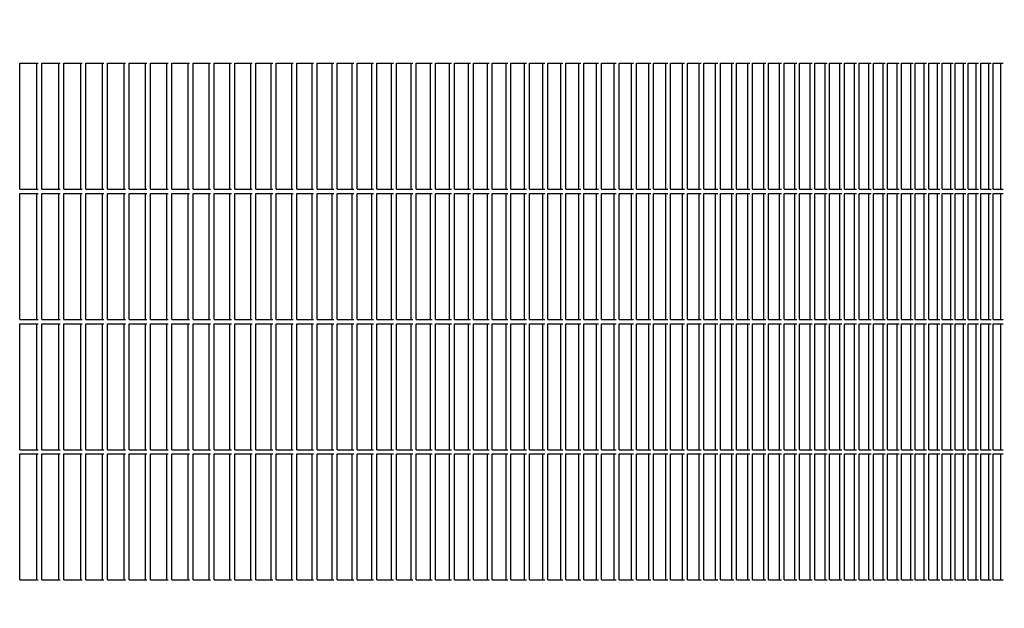
# Model space of a CAD drawing. Units: millimetres. Extents: x 956 to 9484, y -7553 to -1590.
# Drawn here: x 8353 to 8587, y -2806 to -2666 of the extents above; entities that cross this region are included whole.
import ezdxf

# ---------------------------------------------------------------- set-up
doc = ezdxf.new("R2010")
doc.units = ezdxf.units.MM
doc.layers.add('1', color=7, linetype='Continuous')
doc.styles.add('CONVERTER_18', font='txt.shx', dxfattribs={"width": 0.9})
doc.dimstyles.new('ME10_DIM_42', dxfattribs={"dimtxt": 50, "dimasz": 50, "dimexe": 15, "dimexo": 10, "dimgap": 18, "dimtad": 1, "dimdec": 1, "dimlfac": 0.03937, "dimdsep": 46, "dimtxsty": 'CONVERTER_18', "dimsah": 1, "dimcen": 0.09, "dimclrd": 6, "dimclre": 6, "dimclrt": 3, "dimadec": 0, "dimazin": 0, "dimtfac": 1, "dimtdec": 4, "dimtix": 1, "dimtmove": 0, "dimatfit": 3, "dimfxl": 1, "dimtolj": 1, "dimtzin": 0, "dimarcsym": 0})

# ---------------------------------------------------------------- blocks, each defined once
blk = doc.blocks.new('*D37')
at = {"layer": '1', "color": 6, "linetype": 'Continuous'}
for p, q in [((8531.02, -2533.09), (8558.8, -2533.09)), ((8619.44, -2533.09), (8901.92, -2533.09)), ((8886.92, -2533.09), (8886.92, -2963.09)), ((8557.57, -2963.09), (8901.92, -2963.09))]:
    blk.add_line(p, q, dxfattribs=at)
at = {"layer": '1', "color": 6}
for points in [[(8893.5, -2583.09), (8880.34, -2583.09), (8886.92, -2533.09)], [(8880.34, -2913.09), (8893.5, -2913.09), (8886.92, -2963.09)]]:
    blk.add_solid(points, dxfattribs=at)
at = {"layer": '1', "color": 3, "insert": (8868.66, -2796.26), "char_height": 50, "attachment_point": 7, "rotation": 90, "line_spacing_factor": 0.454545, "style": 'CONVERTER_18'}
blk.add_mtext('16.9', dxfattribs=at)

msp = doc.modelspace()

# ---------------------------------------------------------------- linework, layer by layer
at = {"color": 6, "linetype": 'Continuous'}
for p, q in [((8352.71, -2706.59), (8352.71, -2676.59)), ((8352.71, -2676.59), (8357.11, -2676.59)), ((8356.79, -2706.59), (8356.79, -2676.59)), ((8357.98, -2676.59), (8362.35, -2676.59)), ((8357.98, -2706.59), (8357.98, -2676.59)), ((8362.03, -2706.59), (8362.03, -2676.59)), ((8363.23, -2706.59), (8363.23, -2676.59)), ((8363.23, -2676.59), (8367.57, -2676.59)), ((8367.24, -2706.59), (8367.24, -2676.59)), ((8368.44, -2706.59), (8368.44, -2676.59)), ((8368.44, -2676.59), (8372.75, -2676.59)), ((8372.42, -2706.59), (8372.42, -2676.59)), ((8373.62, -2676.59), (8377.91, -2676.59)), ((8373.62, -2706.59), (8373.62, -2676.59)), ((8377.57, -2706.59), (8377.57, -2676.59)), ((8378.76, -2706.59), (8378.76, -2676.59)), ((8378.76, -2676.59), (8383.03, -2676.59)), ((8382.68, -2706.59), (8382.68, -2676.59)), ((8383.88, -2706.59), (8383.88, -2676.59)), ((8383.88, -2676.59), (8388.11, -2676.59)), ((8387.76, -2706.59), (8387.76, -2676.59)), ((8388.96, -2706.59), (8388.96, -2676.59)), ((8388.96, -2676.59), (8393.17, -2676.59)), ((8392.81, -2706.59), (8392.81, -2676.59)), ((8394, -2676.59), (8398.18, -2676.59)), ((8394, -2706.59), (8394, -2676.59)), ((8397.82, -2706.59), (8397.82, -2676.59)), ((8399.02, -2676.59), (8403.17, -2676.59)), ((8399.02, -2706.59), (8399.02, -2676.59)), ((8402.8, -2706.59), (8402.8, -2676.59)), ((8403.99, -2676.59), (8408.12, -2676.59)), ((8403.99, -2706.59), (8403.99, -2676.59)), ((8407.75, -2706.59), (8407.75, -2676.59)), ((8408.94, -2676.59), (8413.03, -2676.59)), ((8408.94, -2706.59), (8408.94, -2676.59)), ((8412.65, -2706.59), (8412.65, -2676.59)), ((8413.84, -2676.59), (8417.9, -2676.59)), ((8413.84, -2706.59), (8413.84, -2676.59)), ((8417.52, -2706.59), (8417.52, -2676.59)), ((8418.71, -2706.59), (8418.71, -2676.59)), ((8418.71, -2676.59), (8422.74, -2676.59)), ((8422.36, -2706.59), (8422.36, -2676.59)), ((8423.55, -2676.59), (8427.55, -2676.59)), ((8423.55, -2706.59), (8423.55, -2676.59)), ((8427.16, -2706.59), (8427.16, -2676.59)), ((8428.34, -2706.59), (8428.34, -2676.59)), ((8428.34, -2676.59), (8432.31, -2676.59)), ((8431.92, -2706.59), (8431.92, -2676.59)), ((8433.1, -2706.59), (8433.1, -2676.59)), ((8433.1, -2676.59), (8437.04, -2676.59)), ((8436.64, -2706.59), (8436.64, -2676.59)), ((8437.82, -2706.59), (8437.82, -2676.59)), ((8437.82, -2676.59), (8441.73, -2676.59)), ((8441.32, -2706.59), (8441.32, -2676.59)), ((8442.5, -2676.59), (8446.38, -2676.59)), ((8442.5, -2706.59), (8442.5, -2676.59)), ((8445.97, -2706.59), (8445.97, -2676.59)), ((8447.15, -2706.59), (8447.15, -2676.59)), ((8447.15, -2676.59), (8450.98, -2676.59)), ((8450.57, -2706.59), (8450.57, -2676.59)), ((8451.75, -2706.59), (8451.75, -2676.59)), ((8451.75, -2676.59), (8455.55, -2676.59)), ((8455.13, -2706.59), (8455.13, -2676.59)), ((8456.31, -2676.59), (8460.08, -2676.59)), ((8456.31, -2706.59), (8456.31, -2676.59)), ((8459.66, -2706.59), (8459.66, -2676.59)), ((8460.83, -2706.59), (8460.83, -2676.59)), ((8460.83, -2676.59), (8464.57, -2676.59)), ((8464.14, -2706.59), (8464.14, -2676.59)), ((8465.31, -2676.59), (8469.02, -2676.59)), ((8465.31, -2706.59), (8465.31, -2676.59)), ((8468.58, -2706.59), (8468.58, -2676.59)), ((8469.75, -2706.59), (8469.75, -2676.59)), ((8469.75, -2676.59), (8473.42, -2676.59)), ((8472.98, -2706.59), (8472.98, -2676.59)), ((8474.15, -2706.59), (8474.15, -2676.59)), ((8474.15, -2676.59), (8477.79, -2676.59)), ((8477.34, -2706.59), (8477.34, -2676.59)), ((8478.51, -2706.59), (8478.51, -2676.59)), ((8478.51, -2676.59), (8482.11, -2676.59)), ((8481.66, -2706.59), (8481.66, -2676.59)), ((8482.82, -2706.59), (8482.82, -2676.59)), ((8482.82, -2676.59), (8486.38, -2676.59)), ((8485.93, -2706.59), (8485.93, -2676.59)), ((8487.09, -2676.59), (8490.62, -2676.59)), ((8487.09, -2706.59), (8487.09, -2676.59)), ((8490.16, -2706.59), (8490.16, -2676.59)), ((8491.32, -2676.59), (8494.81, -2676.59)), ((8491.32, -2706.59), (8491.32, -2676.59)), ((8494.35, -2706.59), (8494.35, -2676.59)), ((8495.5, -2676.59), (8498.95, -2676.59)), ((8495.5, -2706.59), (8495.5, -2676.59)), ((8498.49, -2706.59), (8498.49, -2676.59)), ((8499.64, -2676.59), (8503.05, -2676.59)), ((8499.64, -2706.59), (8499.64, -2676.59)), ((8502.58, -2706.59), (8502.58, -2676.59)), ((8503.73, -2676.59), (8507.11, -2676.59)), ((8503.73, -2706.59), (8503.73, -2676.59)), ((8506.63, -2706.59), (8506.63, -2676.59)), ((8507.78, -2706.59), (8507.78, -2676.59)), ((8507.78, -2676.59), (8511.12, -2676.59)), ((8510.64, -2706.59), (8510.64, -2676.59)), ((8511.78, -2706.59), (8511.78, -2676.59)), ((8511.78, -2676.59), (8515.08, -2676.59)), ((8514.6, -2706.59), (8514.6, -2676.59)), ((8515.74, -2676.59), (8519, -2676.59)), ((8515.74, -2706.59), (8515.74, -2676.59)), ((8518.51, -2706.59), (8518.51, -2676.59)), ((8519.65, -2706.59), (8519.65, -2676.59)), ((8519.65, -2676.59), (8522.87, -2676.59)), ((8522.38, -2706.59), (8522.38, -2676.59)), ((8523.51, -2706.59), (8523.51, -2676.59)), ((8523.51, -2676.59), (8526.69, -2676.59)), ((8526.2, -2706.59), (8526.2, -2676.59)), ((8527.32, -2706.59), (8527.32, -2676.59)), ((8527.32, -2676.59), (8530.47, -2676.59)), ((8529.97, -2706.59), (8529.97, -2676.59)), ((8531.09, -2706.59), (8531.09, -2676.59)), ((8531.09, -2676.59), (8534.2, -2676.59)), ((8533.7, -2706.59), (8533.7, -2676.59)), ((8534.81, -2676.59), (8537.88, -2676.59)), ((8534.81, -2706.59), (8534.81, -2676.59)), ((8537.37, -2706.59), (8537.37, -2676.59)), ((8538.48, -2706.59), (8538.48, -2676.59)), ((8538.48, -2676.59), (8541.51, -2676.59)), ((8541, -2706.59), (8541, -2676.59)), ((8542.11, -2676.59), (8545.09, -2676.59)), ((8542.11, -2706.59), (8542.11, -2676.59)), ((8544.58, -2706.59), (8544.58, -2676.59)), ((8545.68, -2676.59), (8548.62, -2676.59)), ((8545.68, -2706.59), (8545.68, -2676.59)), ((8548.11, -2706.59), (8548.11, -2676.59)), ((8549.21, -2706.59), (8549.21, -2676.59)), ((8549.21, -2676.59), (8552.11, -2676.59)), ((8551.59, -2706.59), (8551.59, -2676.59)), ((8552.68, -2706.59), (8552.68, -2676.59)), ((8552.68, -2676.59), (8555.54, -2676.59)), ((8555.02, -2706.59), (8555.02, -2676.59)), ((8556.11, -2676.59), (8558.92, -2676.59)), ((8556.11, -2706.59), (8556.11, -2676.59)), ((8558.4, -2706.59), (8558.4, -2676.59)), ((8559.48, -2706.59), (8559.48, -2676.59)), ((8559.48, -2676.59), (8562.25, -2676.59)), ((8561.73, -2706.59), (8561.73, -2676.59)), ((8562.81, -2706.59), (8562.81, -2676.59)), ((8562.81, -2676.59), (8565.54, -2676.59)), ((8565, -2706.59), (8565, -2676.59)), ((8566.08, -2706.59), (8566.08, -2676.59)), ((8566.08, -2676.59), (8568.77, -2676.59)), ((8568.23, -2706.59), (8568.23, -2676.59)), ((8569.3, -2706.59), (8569.3, -2676.59)), ((8569.3, -2676.59), (8571.94, -2676.59)), ((8571.41, -2706.59), (8571.41, -2676.59)), ((8572.47, -2706.59), (8572.47, -2676.59)), ((8572.47, -2676.59), (8575.07, -2676.59)), ((8574.53, -2706.59), (8574.53, -2676.59)), ((8575.59, -2676.59), (8578.14, -2676.59)), ((8575.59, -2706.59), (8575.59, -2676.59)), ((8577.6, -2706.59), (8577.6, -2676.59)), ((8578.65, -2676.59), (8581.17, -2676.59)), ((8578.65, -2706.59), (8578.65, -2676.59)), ((8580.62, -2706.59), (8580.62, -2676.59)), ((8581.66, -2676.59), (8584.13, -2676.59)), ((8581.66, -2706.59), (8581.66, -2676.59)), ((8583.58, -2706.59), (8583.58, -2676.59)), ((8584.62, -2676.59), (8587.05, -2676.59)), ((8584.62, -2706.59), (8584.62, -2676.59)), ((8586.49, -2706.59), (8586.49, -2676.59)), ((8352.71, -2706.59), (8357.11, -2706.59)), ((8357.98, -2706.59), (8362.35, -2706.59)), ((8363.23, -2706.59), (8367.57, -2706.59)), ((8368.44, -2706.59), (8372.75, -2706.59)), ((8373.62, -2706.59), (8377.91, -2706.59)), ((8378.76, -2706.59), (8383.03, -2706.59)), ((8383.88, -2706.59), (8388.11, -2706.59)), ((8388.96, -2706.59), (8393.17, -2706.59)), ((8394, -2706.59), (8398.18, -2706.59)), ((8399.02, -2706.59), (8403.17, -2706.59)), ((8403.99, -2706.59), (8408.12, -2706.59)), ((8408.94, -2706.59), (8413.03, -2706.59)), ((8413.84, -2706.59), (8417.9, -2706.59)), ((8418.71, -2706.59), (8422.74, -2706.59)), ((8423.55, -2706.59), (8427.55, -2706.59)), ((8428.34, -2706.59), (8432.31, -2706.59)), ((8433.1, -2706.59), (8437.04, -2706.59)), ((8437.82, -2706.59), (8441.73, -2706.59)), ((8442.5, -2706.59), (8446.38, -2706.59)), ((8447.15, -2706.59), (8450.98, -2706.59)), ((8451.75, -2706.59), (8455.55, -2706.59)), ((8456.31, -2706.59), (8460.08, -2706.59)), ((8460.83, -2706.59), (8464.57, -2706.59)), ((8465.31, -2706.59), (8469.02, -2706.59)), ((8469.75, -2706.59), (8473.42, -2706.59)), ((8474.15, -2706.59), (8477.79, -2706.59)), ((8478.51, -2706.59), (8482.11, -2706.59)), ((8482.82, -2706.59), (8486.38, -2706.59)), ((8487.09, -2706.59), (8490.62, -2706.59)), ((8491.32, -2706.59), (8494.81, -2706.59)), ((8495.5, -2706.59), (8498.95, -2706.59)), ((8499.64, -2706.59), (8503.05, -2706.59)), ((8503.73, -2706.59), (8507.11, -2706.59)), ((8507.78, -2706.59), (8511.12, -2706.59)), ((8511.78, -2706.59), (8515.08, -2706.59)), ((8515.74, -2706.59), (8519, -2706.59)), ((8519.65, -2706.59), (8522.87, -2706.59)), ((8523.51, -2706.59), (8526.69, -2706.59)), ((8527.32, -2706.59), (8530.47, -2706.59)), ((8531.09, -2706.59), (8534.2, -2706.59)), ((8534.81, -2706.59), (8537.88, -2706.59)), ((8538.48, -2706.59), (8541.51, -2706.59)), ((8542.11, -2706.59), (8545.09, -2706.59)), ((8545.68, -2706.59), (8548.62, -2706.59)), ((8549.21, -2706.59), (8552.11, -2706.59)), ((8552.68, -2706.59), (8555.54, -2706.59)), ((8556.11, -2706.59), (8558.92, -2706.59)), ((8559.48, -2706.59), (8562.25, -2706.59)), ((8562.81, -2706.59), (8565.54, -2706.59)), ((8566.08, -2706.59), (8568.77, -2706.59)), ((8569.3, -2706.59), (8571.94, -2706.59)), ((8572.47, -2706.59), (8575.07, -2706.59)), ((8575.59, -2706.59), (8578.14, -2706.59)), ((8578.65, -2706.59), (8581.17, -2706.59)), ((8581.66, -2706.59), (8584.13, -2706.59)), ((8584.62, -2706.59), (8587.05, -2706.59)), ((8352.71, -2707.59), (8357.11, -2707.59)), ((8352.71, -2737.59), (8352.71, -2707.59)), ((8356.79, -2737.59), (8356.79, -2707.59)), ((8357.98, -2737.59), (8357.98, -2707.59)), ((8357.98, -2707.59), (8362.35, -2707.59)), ((8362.03, -2737.59), (8362.03, -2707.59)), ((8363.23, -2707.59), (8367.57, -2707.59)), ((8363.23, -2737.59), (8363.23, -2707.59)), ((8367.24, -2737.59), (8367.24, -2707.59)), ((8368.44, -2707.59), (8372.75, -2707.59)), ((8368.44, -2737.59), (8368.44, -2707.59)), ((8372.42, -2737.59), (8372.42, -2707.59)), ((8373.62, -2737.59), (8373.62, -2707.59)), ((8373.62, -2707.59), (8377.91, -2707.59)), ((8377.57, -2737.59), (8377.57, -2707.59)), ((8378.76, -2707.59), (8383.03, -2707.59)), ((8378.76, -2737.59), (8378.76, -2707.59)), ((8382.68, -2737.59), (8382.68, -2707.59)), ((8383.88, -2707.59), (8388.11, -2707.59)), ((8383.88, -2737.59), (8383.88, -2707.59)), ((8387.76, -2737.59), (8387.76, -2707.59)), ((8388.96, -2707.59), (8393.17, -2707.59)), ((8388.96, -2737.59), (8388.96, -2707.59)), ((8392.81, -2737.59), (8392.81, -2707.59)), ((8394, -2737.59), (8394, -2707.59)), ((8394, -2707.59), (8398.18, -2707.59)), ((8397.82, -2737.59), (8397.82, -2707.59)), ((8399.02, -2737.59), (8399.02, -2707.59)), ((8399.02, -2707.59), (8403.17, -2707.59)), ((8402.8, -2737.59), (8402.8, -2707.59)), ((8403.99, -2737.59), (8403.99, -2707.59)), ((8403.99, -2707.59), (8408.12, -2707.59)), ((8407.75, -2737.59), (8407.75, -2707.59)), ((8408.94, -2737.59), (8408.94, -2707.59)), ((8408.94, -2707.59), (8413.03, -2707.59)), ((8412.65, -2737.59), (8412.65, -2707.59)), ((8413.84, -2737.59), (8413.84, -2707.59)), ((8413.84, -2707.59), (8417.9, -2707.59)), ((8417.52, -2737.59), (8417.52, -2707.59)), ((8418.71, -2707.59), (8422.74, -2707.59)), ((8418.71, -2737.59), (8418.71, -2707.59)), ((8422.36, -2737.59), (8422.36, -2707.59)), ((8423.55, -2737.59), (8423.55, -2707.59)), ((8423.55, -2707.59), (8427.55, -2707.59)), ((8427.16, -2737.59), (8427.16, -2707.59)), ((8428.34, -2707.59), (8432.31, -2707.59)), ((8428.34, -2737.59), (8428.34, -2707.59)), ((8431.92, -2737.59), (8431.92, -2707.59)), ((8433.1, -2707.59), (8437.04, -2707.59)), ((8433.1, -2737.59), (8433.1, -2707.59)), ((8436.64, -2737.59), (8436.64, -2707.59)), ((8437.82, -2707.59), (8441.73, -2707.59)), ((8437.82, -2737.59), (8437.82, -2707.59)), ((8441.32, -2737.59), (8441.32, -2707.59)), ((8442.5, -2737.59), (8442.5, -2707.59)), ((8442.5, -2707.59), (8446.38, -2707.59)), ((8445.97, -2737.59), (8445.97, -2707.59)), ((8447.15, -2707.59), (8450.98, -2707.59)), ((8447.15, -2737.59), (8447.15, -2707.59)), ((8450.57, -2737.59), (8450.57, -2707.59)), ((8451.75, -2707.59), (8455.55, -2707.59)), ((8451.75, -2737.59), (8451.75, -2707.59)), ((8455.13, -2737.59), (8455.13, -2707.59)), ((8456.31, -2737.59), (8456.31, -2707.59)), ((8456.31, -2707.59), (8460.08, -2707.59)), ((8459.66, -2737.59), (8459.66, -2707.59)), ((8460.83, -2707.59), (8464.57, -2707.59)), ((8460.83, -2737.59), (8460.83, -2707.59)), ((8464.14, -2737.59), (8464.14, -2707.59)), ((8465.31, -2737.59), (8465.31, -2707.59)), ((8465.31, -2707.59), (8469.02, -2707.59)), ((8468.58, -2737.59), (8468.58, -2707.59)), ((8469.75, -2707.59), (8473.42, -2707.59)), ((8469.75, -2737.59), (8469.75, -2707.59)), ((8472.98, -2737.59), (8472.98, -2707.59)), ((8474.15, -2707.59), (8477.79, -2707.59)), ((8474.15, -2737.59), (8474.15, -2707.59)), ((8477.34, -2737.59), (8477.34, -2707.59)), ((8478.51, -2707.59), (8482.11, -2707.59)), ((8478.51, -2737.59), (8478.51, -2707.59)), ((8481.66, -2737.59), (8481.66, -2707.59)), ((8482.82, -2707.59), (8486.38, -2707.59)), ((8482.82, -2737.59), (8482.82, -2707.59)), ((8485.93, -2737.59), (8485.93, -2707.59)), ((8487.09, -2737.59), (8487.09, -2707.59)), ((8487.09, -2707.59), (8490.62, -2707.59)), ((8490.16, -2737.59), (8490.16, -2707.59)), ((8491.32, -2737.59), (8491.32, -2707.59)), ((8491.32, -2707.59), (8494.81, -2707.59)), ((8494.35, -2737.59), (8494.35, -2707.59)), ((8495.5, -2737.59), (8495.5, -2707.59)), ((8495.5, -2707.59), (8498.95, -2707.59)), ((8498.49, -2737.59), (8498.49, -2707.59)), ((8499.64, -2737.59), (8499.64, -2707.59)), ((8499.64, -2707.59), (8503.05, -2707.59)), ((8502.58, -2737.59), (8502.58, -2707.59)), ((8503.73, -2737.59), (8503.73, -2707.59)), ((8503.73, -2707.59), (8507.11, -2707.59)), ((8506.63, -2737.59), (8506.63, -2707.59)), ((8507.78, -2707.59), (8511.12, -2707.59)), ((8507.78, -2737.59), (8507.78, -2707.59)), ((8510.64, -2737.59), (8510.64, -2707.59)), ((8511.78, -2707.59), (8515.08, -2707.59)), ((8511.78, -2737.59), (8511.78, -2707.59)), ((8514.6, -2737.59), (8514.6, -2707.59)), ((8515.74, -2737.59), (8515.74, -2707.59)), ((8515.74, -2707.59), (8519, -2707.59)), ((8518.51, -2737.59), (8518.51, -2707.59)), ((8519.65, -2707.59), (8522.87, -2707.59)), ((8519.65, -2737.59), (8519.65, -2707.59)), ((8522.38, -2737.59), (8522.38, -2707.59)), ((8523.51, -2707.59), (8526.69, -2707.59)), ((8523.51, -2737.59), (8523.51, -2707.59)), ((8526.2, -2737.59), (8526.2, -2707.59)), ((8527.32, -2707.59), (8530.47, -2707.59)), ((8527.32, -2737.59), (8527.32, -2707.59)), ((8529.97, -2737.59), (8529.97, -2707.59)), ((8531.09, -2707.59), (8534.2, -2707.59)), ((8531.09, -2737.59), (8531.09, -2707.59)), ((8533.7, -2737.59), (8533.7, -2707.59)), ((8534.81, -2737.59), (8534.81, -2707.59)), ((8534.81, -2707.59), (8537.88, -2707.59)), ((8537.37, -2737.59), (8537.37, -2707.59)), ((8538.48, -2707.59), (8541.51, -2707.59)), ((8538.48, -2737.59), (8538.48, -2707.59)), ((8541, -2737.59), (8541, -2707.59)), ((8542.11, -2737.59), (8542.11, -2707.59)), ((8542.11, -2707.59), (8545.09, -2707.59)), ((8544.58, -2737.59), (8544.58, -2707.59)), ((8545.68, -2737.59), (8545.68, -2707.59)), ((8545.68, -2707.59), (8548.62, -2707.59)), ((8548.11, -2737.59), (8548.11, -2707.59)), ((8549.21, -2707.59), (8552.11, -2707.59)), ((8549.21, -2737.59), (8549.21, -2707.59)), ((8551.59, -2737.59), (8551.59, -2707.59)), ((8552.68, -2707.59), (8555.54, -2707.59)), ((8552.68, -2737.59), (8552.68, -2707.59)), ((8555.02, -2737.59), (8555.02, -2707.59)), ((8556.11, -2737.59), (8556.11, -2707.59)), ((8556.11, -2707.59), (8558.92, -2707.59)), ((8558.4, -2737.59), (8558.4, -2707.59)), ((8559.48, -2707.59), (8562.25, -2707.59)), ((8559.48, -2737.59), (8559.48, -2707.59)), ((8561.73, -2737.59), (8561.73, -2707.59)), ((8562.81, -2707.59), (8565.54, -2707.59)), ((8562.81, -2737.59), (8562.81, -2707.59)), ((8565, -2737.59), (8565, -2707.59)), ((8566.08, -2707.59), (8568.77, -2707.59)), ((8566.08, -2737.59), (8566.08, -2707.59)), ((8568.23, -2737.59), (8568.23, -2707.59)), ((8569.3, -2707.59), (8571.94, -2707.59)), ((8569.3, -2737.59), (8569.3, -2707.59)), ((8571.41, -2737.59), (8571.41, -2707.59)), ((8572.47, -2707.59), (8575.07, -2707.59)), ((8572.47, -2737.59), (8572.47, -2707.59)), ((8574.53, -2737.59), (8574.53, -2707.59)), ((8575.59, -2737.59), (8575.59, -2707.59)), ((8575.59, -2707.59), (8578.14, -2707.59)), ((8577.6, -2737.59), (8577.6, -2707.59)), ((8578.65, -2737.59), (8578.65, -2707.59)), ((8578.65, -2707.59), (8581.17, -2707.59)), ((8580.62, -2737.59), (8580.62, -2707.59)), ((8581.66, -2737.59), (8581.66, -2707.59)), ((8581.66, -2707.59), (8584.13, -2707.59)), ((8583.58, -2737.59), (8583.58, -2707.59)), ((8584.62, -2737.59), (8584.62, -2707.59)), ((8584.62, -2707.59), (8587.05, -2707.59)), ((8586.49, -2737.59), (8586.49, -2707.59)), ((8352.71, -2737.59), (8357.11, -2737.59)), ((8352.71, -2768.59), (8352.71, -2738.59)), ((8352.71, -2738.59), (8357.11, -2738.59)), ((8356.79, -2768.59), (8356.79, -2738.59)), ((8357.98, -2737.59), (8362.35, -2737.59)), ((8357.98, -2738.59), (8362.35, -2738.59)), ((8357.98, -2768.59), (8357.98, -2738.59)), ((8362.03, -2768.59), (8362.03, -2738.59)), ((8363.23, -2737.59), (8367.57, -2737.59)), ((8363.23, -2768.59), (8363.23, -2738.59)), ((8363.23, -2738.59), (8367.57, -2738.59)), ((8367.24, -2768.59), (8367.24, -2738.59)), ((8368.44, -2737.59), (8372.75, -2737.59)), ((8368.44, -2768.59), (8368.44, -2738.59)), ((8368.44, -2738.59), (8372.75, -2738.59)), ((8372.42, -2768.59), (8372.42, -2738.59)), ((8373.62, -2737.59), (8377.91, -2737.59)), ((8373.62, -2738.59), (8377.91, -2738.59)), ((8373.62, -2768.59), (8373.62, -2738.59)), ((8377.57, -2768.59), (8377.57, -2738.59)), ((8378.76, -2737.59), (8383.03, -2737.59)), ((8378.76, -2768.59), (8378.76, -2738.59)), ((8378.76, -2738.59), (8383.03, -2738.59)), ((8382.68, -2768.59), (8382.68, -2738.59)), ((8383.88, -2737.59), (8388.11, -2737.59)), ((8383.88, -2768.59), (8383.88, -2738.59)), ((8383.88, -2738.59), (8388.11, -2738.59)), ((8387.76, -2768.59), (8387.76, -2738.59)), ((8388.96, -2737.59), (8393.17, -2737.59)), ((8388.96, -2768.59), (8388.96, -2738.59)), ((8388.96, -2738.59), (8393.17, -2738.59)), ((8392.81, -2768.59), (8392.81, -2738.59)), ((8394, -2737.59), (8398.18, -2737.59)), ((8394, -2738.59), (8398.18, -2738.59)), ((8394, -2768.59), (8394, -2738.59)), ((8397.82, -2768.59), (8397.82, -2738.59)), ((8399.02, -2737.59), (8403.17, -2737.59)), ((8399.02, -2738.59), (8403.17, -2738.59)), ((8399.02, -2768.59), (8399.02, -2738.59)), ((8402.8, -2768.59), (8402.8, -2738.59)), ((8403.99, -2737.59), (8408.12, -2737.59)), ((8403.99, -2738.59), (8408.12, -2738.59)), ((8403.99, -2768.59), (8403.99, -2738.59)), ((8407.75, -2768.59), (8407.75, -2738.59)), ((8408.94, -2737.59), (8413.03, -2737.59)), ((8408.94, -2738.59), (8413.03, -2738.59)), ((8408.94, -2768.59), (8408.94, -2738.59)), ((8412.65, -2768.59), (8412.65, -2738.59)), ((8413.84, -2737.59), (8417.9, -2737.59)), ((8413.84, -2738.59), (8417.9, -2738.59)), ((8413.84, -2768.59), (8413.84, -2738.59)), ((8417.52, -2768.59), (8417.52, -2738.59)), ((8418.71, -2737.59), (8422.74, -2737.59)), ((8418.71, -2768.59), (8418.71, -2738.59)), ((8418.71, -2738.59), (8422.74, -2738.59)), ((8422.36, -2768.59), (8422.36, -2738.59)), ((8423.55, -2737.59), (8427.55, -2737.59)), ((8423.55, -2738.59), (8427.55, -2738.59)), ((8423.55, -2768.59), (8423.55, -2738.59)), ((8427.16, -2768.59), (8427.16, -2738.59)), ((8428.34, -2737.59), (8432.31, -2737.59)), ((8428.34, -2768.59), (8428.34, -2738.59)), ((8428.34, -2738.59), (8432.31, -2738.59)), ((8431.92, -2768.59), (8431.92, -2738.59)), ((8433.1, -2737.59), (8437.04, -2737.59)), ((8433.1, -2768.59), (8433.1, -2738.59)), ((8433.1, -2738.59), (8437.04, -2738.59)), ((8436.64, -2768.59), (8436.64, -2738.59)), ((8437.82, -2737.59), (8441.73, -2737.59)), ((8437.82, -2768.59), (8437.82, -2738.59)), ((8437.82, -2738.59), (8441.73, -2738.59)), ((8441.32, -2768.59), (8441.32, -2738.59)), ((8442.5, -2737.59), (8446.38, -2737.59)), ((8442.5, -2738.59), (8446.38, -2738.59)), ((8442.5, -2768.59), (8442.5, -2738.59)), ((8445.97, -2768.59), (8445.97, -2738.59)), ((8447.15, -2737.59), (8450.98, -2737.59)), ((8447.15, -2768.59), (8447.15, -2738.59)), ((8447.15, -2738.59), (8450.98, -2738.59)), ((8450.57, -2768.59), (8450.57, -2738.59)), ((8451.75, -2737.59), (8455.55, -2737.59)), ((8451.75, -2768.59), (8451.75, -2738.59)), ((8451.75, -2738.59), (8455.55, -2738.59)), ((8455.13, -2768.59), (8455.13, -2738.59)), ((8456.31, -2737.59), (8460.08, -2737.59)), ((8456.31, -2738.59), (8460.08, -2738.59)), ((8456.31, -2768.59), (8456.31, -2738.59)), ((8459.66, -2768.59), (8459.66, -2738.59)), ((8460.83, -2737.59), (8464.57, -2737.59)), ((8460.83, -2768.59), (8460.83, -2738.59)), ((8460.83, -2738.59), (8464.57, -2738.59)), ((8464.14, -2768.59), (8464.14, -2738.59)), ((8465.31, -2737.59), (8469.02, -2737.59)), ((8465.31, -2738.59), (8469.02, -2738.59)), ((8465.31, -2768.59), (8465.31, -2738.59)), ((8468.58, -2768.59), (8468.58, -2738.59)), ((8469.75, -2737.59), (8473.42, -2737.59)), ((8469.75, -2768.59), (8469.75, -2738.59)), ((8469.75, -2738.59), (8473.42, -2738.59)), ((8472.98, -2768.59), (8472.98, -2738.59)), ((8474.15, -2737.59), (8477.79, -2737.59)), ((8474.15, -2768.59), (8474.15, -2738.59)), ((8474.15, -2738.59), (8477.79, -2738.59)), ((8477.34, -2768.59), (8477.34, -2738.59)), ((8478.51, -2737.59), (8482.11, -2737.59)), ((8478.51, -2768.59), (8478.51, -2738.59)), ((8478.51, -2738.59), (8482.11, -2738.59)), ((8481.66, -2768.59), (8481.66, -2738.59)), ((8482.82, -2737.59), (8486.38, -2737.59)), ((8482.82, -2768.59), (8482.82, -2738.59)), ((8482.82, -2738.59), (8486.38, -2738.59)), ((8485.93, -2768.59), (8485.93, -2738.59)), ((8487.09, -2737.59), (8490.62, -2737.59)), ((8487.09, -2738.59), (8490.62, -2738.59)), ((8487.09, -2768.59), (8487.09, -2738.59)), ((8490.16, -2768.59), (8490.16, -2738.59)), ((8491.32, -2737.59), (8494.81, -2737.59)), ((8491.32, -2738.59), (8494.81, -2738.59)), ((8491.32, -2768.59), (8491.32, -2738.59)), ((8494.35, -2768.59), (8494.35, -2738.59)), ((8495.5, -2737.59), (8498.95, -2737.59)), ((8495.5, -2738.59), (8498.95, -2738.59)), ((8495.5, -2768.59), (8495.5, -2738.59)), ((8498.49, -2768.59), (8498.49, -2738.59)), ((8499.64, -2737.59), (8503.05, -2737.59)), ((8499.64, -2738.59), (8503.05, -2738.59)), ((8499.64, -2768.59), (8499.64, -2738.59)), ((8502.58, -2768.59), (8502.58, -2738.59)), ((8503.73, -2737.59), (8507.11, -2737.59)), ((8503.73, -2738.59), (8507.11, -2738.59)), ((8503.73, -2768.59), (8503.73, -2738.59)), ((8506.63, -2768.59), (8506.63, -2738.59)), ((8507.78, -2737.59), (8511.12, -2737.59)), ((8507.78, -2768.59), (8507.78, -2738.59)), ((8507.78, -2738.59), (8511.12, -2738.59)), ((8510.64, -2768.59), (8510.64, -2738.59)), ((8511.78, -2737.59), (8515.08, -2737.59)), ((8511.78, -2768.59), (8511.78, -2738.59)), ((8511.78, -2738.59), (8515.08, -2738.59)), ((8514.6, -2768.59), (8514.6, -2738.59)), ((8515.74, -2737.59), (8519, -2737.59)), ((8515.74, -2738.59), (8519, -2738.59)), ((8515.74, -2768.59), (8515.74, -2738.59)), ((8518.51, -2768.59), (8518.51, -2738.59)), ((8519.65, -2737.59), (8522.87, -2737.59)), ((8519.65, -2768.59), (8519.65, -2738.59)), ((8519.65, -2738.59), (8522.87, -2738.59)), ((8522.38, -2768.59), (8522.38, -2738.59)), ((8523.51, -2737.59), (8526.69, -2737.59)), ((8523.51, -2768.59), (8523.51, -2738.59)), ((8523.51, -2738.59), (8526.69, -2738.59)), ((8526.2, -2768.59), (8526.2, -2738.59)), ((8527.32, -2737.59), (8530.47, -2737.59)), ((8527.32, -2768.59), (8527.32, -2738.59)), ((8527.32, -2738.59), (8530.47, -2738.59)), ((8529.97, -2768.59), (8529.97, -2738.59)), ((8531.09, -2737.59), (8534.2, -2737.59)), ((8531.09, -2768.59), (8531.09, -2738.59)), ((8531.09, -2738.59), (8534.2, -2738.59)), ((8533.7, -2768.59), (8533.7, -2738.59)), ((8534.81, -2737.59), (8537.88, -2737.59)), ((8534.81, -2738.59), (8537.88, -2738.59)), ((8534.81, -2768.59), (8534.81, -2738.59)), ((8537.37, -2768.59), (8537.37, -2738.59)), ((8538.48, -2737.59), (8541.51, -2737.59)), ((8538.48, -2768.59), (8538.48, -2738.59)), ((8538.48, -2738.59), (8541.51, -2738.59)), ((8541, -2768.59), (8541, -2738.59)), ((8542.11, -2737.59), (8545.09, -2737.59)), ((8542.11, -2738.59), (8545.09, -2738.59)), ((8542.11, -2768.59), (8542.11, -2738.59)), ((8544.58, -2768.59), (8544.58, -2738.59)), ((8545.68, -2737.59), (8548.62, -2737.59)), ((8545.68, -2738.59), (8548.62, -2738.59)), ((8545.68, -2768.59), (8545.68, -2738.59)), ((8548.11, -2768.59), (8548.11, -2738.59)), ((8549.21, -2737.59), (8552.11, -2737.59)), ((8549.21, -2768.59), (8549.21, -2738.59)), ((8549.21, -2738.59), (8552.11, -2738.59)), ((8551.59, -2768.59), (8551.59, -2738.59)), ((8552.68, -2737.59), (8555.54, -2737.59)), ((8552.68, -2768.59), (8552.68, -2738.59)), ((8552.68, -2738.59), (8555.54, -2738.59)), ((8555.02, -2768.59), (8555.02, -2738.59)), ((8556.11, -2737.59), (8558.92, -2737.59)), ((8556.11, -2738.59), (8558.92, -2738.59)), ((8556.11, -2768.59), (8556.11, -2738.59)), ((8558.4, -2768.59), (8558.4, -2738.59)), ((8559.48, -2737.59), (8562.25, -2737.59)), ((8559.48, -2768.59), (8559.48, -2738.59)), ((8559.48, -2738.59), (8562.25, -2738.59)), ((8561.73, -2768.59), (8561.73, -2738.59)), ((8562.81, -2737.59), (8565.54, -2737.59)), ((8562.81, -2768.59), (8562.81, -2738.59)), ((8562.81, -2738.59), (8565.54, -2738.59)), ((8565, -2768.59), (8565, -2738.59)), ((8566.08, -2737.59), (8568.77, -2737.59)), ((8566.08, -2768.59), (8566.08, -2738.59)), ((8566.08, -2738.59), (8568.77, -2738.59)), ((8568.23, -2768.59), (8568.23, -2738.59)), ((8569.3, -2737.59), (8571.94, -2737.59)), ((8569.3, -2768.59), (8569.3, -2738.59)), ((8569.3, -2738.59), (8571.94, -2738.59)), ((8571.41, -2768.59), (8571.41, -2738.59)), ((8572.47, -2737.59), (8575.07, -2737.59)), ((8572.47, -2768.59), (8572.47, -2738.59)), ((8572.47, -2738.59), (8575.07, -2738.59)), ((8574.53, -2768.59), (8574.53, -2738.59)), ((8575.59, -2737.59), (8578.14, -2737.59)), ((8575.59, -2738.59), (8578.14, -2738.59)), ((8575.59, -2768.59), (8575.59, -2738.59)), ((8577.6, -2768.59), (8577.6, -2738.59)), ((8578.65, -2737.59), (8581.17, -2737.59)), ((8578.65, -2738.59), (8581.17, -2738.59)), ((8578.65, -2768.59), (8578.65, -2738.59)), ((8580.62, -2768.59), (8580.62, -2738.59)), ((8581.66, -2737.59), (8584.13, -2737.59)), ((8581.66, -2738.59), (8584.13, -2738.59)), ((8581.66, -2768.59), (8581.66, -2738.59)), ((8583.58, -2768.59), (8583.58, -2738.59)), ((8584.62, -2737.59), (8587.05, -2737.59)), ((8584.62, -2738.59), (8587.05, -2738.59)), ((8584.62, -2768.59), (8584.62, -2738.59)), ((8586.49, -2768.59), (8586.49, -2738.59)), ((8352.71, -2768.59), (8357.11, -2768.59)), ((8352.71, -2769.59), (8357.11, -2769.59)), ((8352.71, -2799.59), (8352.71, -2769.59)), ((8356.79, -2799.59), (8356.79, -2769.59)), ((8357.98, -2768.59), (8362.35, -2768.59)), ((8357.98, -2799.59), (8357.98, -2769.59)), ((8357.98, -2769.59), (8362.35, -2769.59)), ((8362.03, -2799.59), (8362.03, -2769.59)), ((8363.23, -2768.59), (8367.57, -2768.59)), ((8363.23, -2769.59), (8367.57, -2769.59)), ((8363.23, -2799.59), (8363.23, -2769.59)), ((8367.24, -2799.59), (8367.24, -2769.59)), ((8368.44, -2768.59), (8372.75, -2768.59)), ((8368.44, -2769.59), (8372.75, -2769.59)), ((8368.44, -2799.59), (8368.44, -2769.59)), ((8372.42, -2799.59), (8372.42, -2769.59)), ((8373.62, -2768.59), (8377.91, -2768.59)), ((8373.62, -2799.59), (8373.62, -2769.59)), ((8373.62, -2769.59), (8377.91, -2769.59)), ((8377.57, -2799.59), (8377.57, -2769.59)), ((8378.76, -2768.59), (8383.03, -2768.59)), ((8378.76, -2769.59), (8383.03, -2769.59)), ((8378.76, -2799.59), (8378.76, -2769.59)), ((8382.68, -2799.59), (8382.68, -2769.59)), ((8383.88, -2768.59), (8388.11, -2768.59)), ((8383.88, -2769.59), (8388.11, -2769.59)), ((8383.88, -2799.59), (8383.88, -2769.59)), ((8387.76, -2799.59), (8387.76, -2769.59)), ((8388.96, -2768.59), (8393.17, -2768.59)), ((8388.96, -2769.59), (8393.17, -2769.59)), ((8388.96, -2799.59), (8388.96, -2769.59)), ((8392.81, -2799.59), (8392.81, -2769.59)), ((8394, -2768.59), (8398.18, -2768.59)), ((8394, -2799.59), (8394, -2769.59)), ((8394, -2769.59), (8398.18, -2769.59)), ((8397.82, -2799.59), (8397.82, -2769.59)), ((8399.02, -2768.59), (8403.17, -2768.59)), ((8399.02, -2799.59), (8399.02, -2769.59)), ((8399.02, -2769.59), (8403.17, -2769.59)), ((8402.8, -2799.59), (8402.8, -2769.59)), ((8403.99, -2768.59), (8408.12, -2768.59)), ((8403.99, -2799.59), (8403.99, -2769.59)), ((8403.99, -2769.59), (8408.12, -2769.59)), ((8407.75, -2799.59), (8407.75, -2769.59)), ((8408.94, -2768.59), (8413.03, -2768.59)), ((8408.94, -2799.59), (8408.94, -2769.59)), ((8408.94, -2769.59), (8413.03, -2769.59)), ((8412.65, -2799.59), (8412.65, -2769.59)), ((8413.84, -2768.59), (8417.9, -2768.59)), ((8413.84, -2799.59), (8413.84, -2769.59)), ((8413.84, -2769.59), (8417.9, -2769.59)), ((8417.52, -2799.59), (8417.52, -2769.59)), ((8418.71, -2768.59), (8422.74, -2768.59)), ((8418.71, -2769.59), (8422.74, -2769.59)), ((8418.71, -2799.59), (8418.71, -2769.59)), ((8422.36, -2799.59), (8422.36, -2769.59)), ((8423.55, -2768.59), (8427.55, -2768.59)), ((8423.55, -2799.59), (8423.55, -2769.59)), ((8423.55, -2769.59), (8427.55, -2769.59)), ((8427.16, -2799.59), (8427.16, -2769.59)), ((8428.34, -2768.59), (8432.31, -2768.59)), ((8428.34, -2769.59), (8432.31, -2769.59)), ((8428.34, -2799.59), (8428.34, -2769.59)), ((8431.92, -2799.59), (8431.92, -2769.59)), ((8433.1, -2768.59), (8437.04, -2768.59)), ((8433.1, -2769.59), (8437.04, -2769.59)), ((8433.1, -2799.59), (8433.1, -2769.59)), ((8436.64, -2799.59), (8436.64, -2769.59)), ((8437.82, -2768.59), (8441.73, -2768.59)), ((8437.82, -2769.59), (8441.73, -2769.59)), ((8437.82, -2799.59), (8437.82, -2769.59)), ((8441.32, -2799.59), (8441.32, -2769.59)), ((8442.5, -2768.59), (8446.38, -2768.59)), ((8442.5, -2799.59), (8442.5, -2769.59)), ((8442.5, -2769.59), (8446.38, -2769.59)), ((8445.97, -2799.59), (8445.97, -2769.59)), ((8447.15, -2768.59), (8450.98, -2768.59)), ((8447.15, -2769.59), (8450.98, -2769.59)), ((8447.15, -2799.59), (8447.15, -2769.59)), ((8450.57, -2799.59), (8450.57, -2769.59)), ((8451.75, -2768.59), (8455.55, -2768.59)), ((8451.75, -2769.59), (8455.55, -2769.59)), ((8451.75, -2799.59), (8451.75, -2769.59)), ((8455.13, -2799.59), (8455.13, -2769.59)), ((8456.31, -2768.59), (8460.08, -2768.59)), ((8456.31, -2799.59), (8456.31, -2769.59)), ((8456.31, -2769.59), (8460.08, -2769.59)), ((8459.66, -2799.59), (8459.66, -2769.59)), ((8460.83, -2768.59), (8464.57, -2768.59)), ((8460.83, -2769.59), (8464.57, -2769.59)), ((8460.83, -2799.59), (8460.83, -2769.59)), ((8464.14, -2799.59), (8464.14, -2769.59)), ((8465.31, -2768.59), (8469.02, -2768.59)), ((8465.31, -2799.59), (8465.31, -2769.59)), ((8465.31, -2769.59), (8469.02, -2769.59)), ((8468.58, -2799.59), (8468.58, -2769.59)), ((8469.75, -2768.59), (8473.42, -2768.59)), ((8469.75, -2769.59), (8473.42, -2769.59)), ((8469.75, -2799.59), (8469.75, -2769.59)), ((8472.98, -2799.59), (8472.98, -2769.59)), ((8474.15, -2768.59), (8477.79, -2768.59)), ((8474.15, -2769.59), (8477.79, -2769.59)), ((8474.15, -2799.59), (8474.15, -2769.59)), ((8477.34, -2799.59), (8477.34, -2769.59)), ((8478.51, -2768.59), (8482.11, -2768.59)), ((8478.51, -2769.59), (8482.11, -2769.59)), ((8478.51, -2799.59), (8478.51, -2769.59)), ((8481.66, -2799.59), (8481.66, -2769.59)), ((8482.82, -2768.59), (8486.38, -2768.59)), ((8482.82, -2769.59), (8486.38, -2769.59)), ((8482.82, -2799.59), (8482.82, -2769.59)), ((8485.93, -2799.59), (8485.93, -2769.59)), ((8487.09, -2768.59), (8490.62, -2768.59)), ((8487.09, -2799.59), (8487.09, -2769.59)), ((8487.09, -2769.59), (8490.62, -2769.59)), ((8490.16, -2799.59), (8490.16, -2769.59)), ((8491.32, -2768.59), (8494.81, -2768.59)), ((8491.32, -2799.59), (8491.32, -2769.59)), ((8491.32, -2769.59), (8494.81, -2769.59)), ((8494.35, -2799.59), (8494.35, -2769.59)), ((8495.5, -2768.59), (8498.95, -2768.59)), ((8495.5, -2799.59), (8495.5, -2769.59)), ((8495.5, -2769.59), (8498.95, -2769.59)), ((8498.49, -2799.59), (8498.49, -2769.59)), ((8499.64, -2768.59), (8503.05, -2768.59)), ((8499.64, -2799.59), (8499.64, -2769.59)), ((8499.64, -2769.59), (8503.05, -2769.59)), ((8502.58, -2799.59), (8502.58, -2769.59)), ((8503.73, -2768.59), (8507.11, -2768.59)), ((8503.73, -2799.59), (8503.73, -2769.59)), ((8503.73, -2769.59), (8507.11, -2769.59)), ((8506.63, -2799.59), (8506.63, -2769.59)), ((8507.78, -2768.59), (8511.12, -2768.59)), ((8507.78, -2769.59), (8511.12, -2769.59)), ((8507.78, -2799.59), (8507.78, -2769.59)), ((8510.64, -2799.59), (8510.64, -2769.59)), ((8511.78, -2768.59), (8515.08, -2768.59)), ((8511.78, -2769.59), (8515.08, -2769.59)), ((8511.78, -2799.59), (8511.78, -2769.59)), ((8514.6, -2799.59), (8514.6, -2769.59)), ((8515.74, -2768.59), (8519, -2768.59)), ((8515.74, -2799.59), (8515.74, -2769.59)), ((8515.74, -2769.59), (8519, -2769.59)), ((8518.51, -2799.59), (8518.51, -2769.59)), ((8519.65, -2768.59), (8522.87, -2768.59)), ((8519.65, -2769.59), (8522.87, -2769.59)), ((8519.65, -2799.59), (8519.65, -2769.59)), ((8522.38, -2799.59), (8522.38, -2769.59)), ((8523.51, -2768.59), (8526.69, -2768.59)), ((8523.51, -2769.59), (8526.69, -2769.59)), ((8523.51, -2799.59), (8523.51, -2769.59)), ((8526.2, -2799.59), (8526.2, -2769.59)), ((8527.32, -2768.59), (8530.47, -2768.59)), ((8527.32, -2769.59), (8530.47, -2769.59)), ((8527.32, -2799.59), (8527.32, -2769.59)), ((8529.97, -2799.59), (8529.97, -2769.59)), ((8531.09, -2768.59), (8534.2, -2768.59)), ((8531.09, -2769.59), (8534.2, -2769.59)), ((8531.09, -2799.59), (8531.09, -2769.59)), ((8533.7, -2799.59), (8533.7, -2769.59)), ((8534.81, -2768.59), (8537.88, -2768.59)), ((8534.81, -2799.59), (8534.81, -2769.59)), ((8534.81, -2769.59), (8537.88, -2769.59)), ((8537.37, -2799.59), (8537.37, -2769.59)), ((8538.48, -2768.59), (8541.51, -2768.59)), ((8538.48, -2769.59), (8541.51, -2769.59)), ((8538.48, -2799.59), (8538.48, -2769.59)), ((8541, -2799.59), (8541, -2769.59)), ((8542.11, -2768.59), (8545.09, -2768.59)), ((8542.11, -2799.59), (8542.11, -2769.59)), ((8542.11, -2769.59), (8545.09, -2769.59)), ((8544.58, -2799.59), (8544.58, -2769.59)), ((8545.68, -2768.59), (8548.62, -2768.59)), ((8545.68, -2799.59), (8545.68, -2769.59)), ((8545.68, -2769.59), (8548.62, -2769.59)), ((8548.11, -2799.59), (8548.11, -2769.59)), ((8549.21, -2768.59), (8552.11, -2768.59)), ((8549.21, -2769.59), (8552.11, -2769.59)), ((8549.21, -2799.59), (8549.21, -2769.59)), ((8551.59, -2799.59), (8551.59, -2769.59)), ((8552.68, -2768.59), (8555.54, -2768.59)), ((8552.68, -2769.59), (8555.54, -2769.59)), ((8552.68, -2799.59), (8552.68, -2769.59)), ((8555.02, -2799.59), (8555.02, -2769.59)), ((8556.11, -2768.59), (8558.92, -2768.59)), ((8556.11, -2799.59), (8556.11, -2769.59)), ((8556.11, -2769.59), (8558.92, -2769.59)), ((8558.4, -2799.59), (8558.4, -2769.59)), ((8559.48, -2768.59), (8562.25, -2768.59)), ((8559.48, -2769.59), (8562.25, -2769.59)), ((8559.48, -2799.59), (8559.48, -2769.59)), ((8561.73, -2799.59), (8561.73, -2769.59)), ((8562.81, -2768.59), (8565.54, -2768.59)), ((8562.81, -2769.59), (8565.54, -2769.59)), ((8562.81, -2799.59), (8562.81, -2769.59)), ((8565, -2799.59), (8565, -2769.59)), ((8566.08, -2768.59), (8568.77, -2768.59)), ((8566.08, -2769.59), (8568.77, -2769.59)), ((8566.08, -2799.59), (8566.08, -2769.59)), ((8568.23, -2799.59), (8568.23, -2769.59)), ((8569.3, -2768.59), (8571.94, -2768.59)), ((8569.3, -2769.59), (8571.94, -2769.59)), ((8569.3, -2799.59), (8569.3, -2769.59)), ((8571.41, -2799.59), (8571.41, -2769.59)), ((8572.47, -2768.59), (8575.07, -2768.59)), ((8572.47, -2769.59), (8575.07, -2769.59)), ((8572.47, -2799.59), (8572.47, -2769.59)), ((8574.53, -2799.59), (8574.53, -2769.59)), ((8575.59, -2768.59), (8578.14, -2768.59)), ((8575.59, -2799.59), (8575.59, -2769.59)), ((8575.59, -2769.59), (8578.14, -2769.59)), ((8577.6, -2799.59), (8577.6, -2769.59)), ((8578.65, -2768.59), (8581.17, -2768.59)), ((8578.65, -2799.59), (8578.65, -2769.59)), ((8578.65, -2769.59), (8581.17, -2769.59)), ((8580.62, -2799.59), (8580.62, -2769.59)), ((8581.66, -2768.59), (8584.13, -2768.59)), ((8581.66, -2799.59), (8581.66, -2769.59)), ((8581.66, -2769.59), (8584.13, -2769.59)), ((8583.58, -2799.59), (8583.58, -2769.59)), ((8584.62, -2768.59), (8587.05, -2768.59)), ((8584.62, -2799.59), (8584.62, -2769.59)), ((8584.62, -2769.59), (8587.05, -2769.59)), ((8586.49, -2799.59), (8586.49, -2769.59)), ((8352.71, -2799.59), (8357.11, -2799.59)), ((8357.98, -2799.59), (8362.35, -2799.59)), ((8363.23, -2799.59), (8367.57, -2799.59)), ((8368.44, -2799.59), (8372.75, -2799.59)), ((8373.62, -2799.59), (8377.91, -2799.59)), ((8378.76, -2799.59), (8383.03, -2799.59)), ((8383.88, -2799.59), (8388.11, -2799.59)), ((8388.96, -2799.59), (8393.17, -2799.59)), ((8394, -2799.59), (8398.18, -2799.59)), ((8399.02, -2799.59), (8403.17, -2799.59)), ((8403.99, -2799.59), (8408.12, -2799.59)), ((8408.94, -2799.59), (8413.03, -2799.59)), ((8408.94, -2799.59), (8413.03, -2799.59)), ((8413.84, -2799.59), (8417.9, -2799.59)), ((8418.71, -2799.59), (8422.74, -2799.59)), ((8423.55, -2799.59), (8427.55, -2799.59)), ((8428.34, -2799.59), (8432.31, -2799.59)), ((8433.1, -2799.59), (8437.04, -2799.59)), ((8437.82, -2799.59), (8441.73, -2799.59)), ((8442.5, -2799.59), (8446.38, -2799.59)), ((8447.15, -2799.59), (8450.98, -2799.59)), ((8451.75, -2799.59), (8455.55, -2799.59)), ((8456.31, -2799.59), (8460.08, -2799.59)), ((8460.83, -2799.59), (8464.57, -2799.59)), ((8465.31, -2799.59), (8469.02, -2799.59)), ((8469.75, -2799.59), (8473.42, -2799.59)), ((8474.15, -2799.59), (8477.79, -2799.59)), ((8478.51, -2799.59), (8482.11, -2799.59)), ((8482.82, -2799.59), (8486.38, -2799.59)), ((8487.09, -2799.59), (8490.62, -2799.59)), ((8491.32, -2799.59), (8494.81, -2799.59)), ((8495.5, -2799.59), (8498.95, -2799.59)), ((8499.64, -2799.59), (8503.05, -2799.59)), ((8503.73, -2799.59), (8507.11, -2799.59)), ((8507.78, -2799.59), (8511.12, -2799.59)), ((8511.78, -2799.59), (8515.08, -2799.59)), ((8515.74, -2799.59), (8519, -2799.59)), ((8519.65, -2799.59), (8522.87, -2799.59)), ((8523.51, -2799.59), (8526.69, -2799.59)), ((8527.32, -2799.59), (8530.47, -2799.59)), ((8531.09, -2799.59), (8534.2, -2799.59)), ((8534.81, -2799.59), (8537.88, -2799.59)), ((8534.81, -2799.59), (8537.88, -2799.59)), ((8538.48, -2799.59), (8541.51, -2799.59)), ((8542.11, -2799.59), (8545.09, -2799.59)), ((8545.68, -2799.59), (8548.62, -2799.59)), ((8549.21, -2799.59), (8552.11, -2799.59)), ((8552.68, -2799.59), (8555.54, -2799.59)), ((8556.11, -2799.59), (8558.92, -2799.59)), ((8559.48, -2799.59), (8562.25, -2799.59)), ((8562.81, -2799.59), (8565.54, -2799.59)), ((8566.08, -2799.59), (8568.77, -2799.59)), ((8569.3, -2799.59), (8571.94, -2799.59)), ((8572.47, -2799.59), (8575.07, -2799.59)), ((8575.59, -2799.59), (8578.14, -2799.59)), ((8578.65, -2799.59), (8581.17, -2799.59)), ((8581.66, -2799.59), (8584.13, -2799.59)), ((8584.62, -2799.59), (8587.05, -2799.59))]:
    msp.add_line(p, q, dxfattribs=at)

# ---------------------------------------------------------------- dimensions: what is measured, and where the dimension line sits
at = {"layer": '1'}
dim = msp.add_linear_dim(base=(8886.92, -2533.09), p1=(8547.57, -2963.09), p2=(8521.02, -2533.09), angle=90, dimstyle='ME10_DIM_42', dxfattribs=at)
dim.commit()
dim.dimension.update_dxf_attribs({"geometry": '*D37', "text_midpoint": (8849.88, -2747.75), "text_rotation": 90})

doc.saveas('drawing.dxf')
